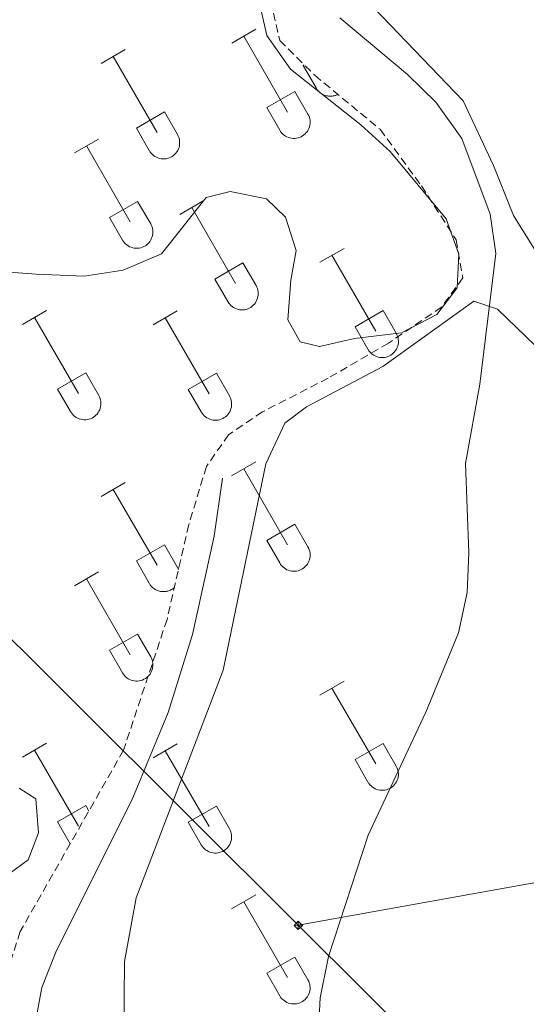
# Model space of a CAD drawing. Units: metres. Extents: x 625213 to 629721, y 4641243 to 4644292.
# Drawn here: x 628540 to 628604, y 4642256 to 4642380 of the extents above; entities that cross this region are included whole.
import ezdxf

# ---------------------------------------------------------------- set-up
doc = ezdxf.new("R2010")
doc.units = ezdxf.units.M
doc.header["$MEASUREMENT"] = 0
doc.linetypes.add('TRAZOSX2', pattern=[1.5, 1, -0.5])
for name, color, linetype, lineweight in [('Carátula', 7, 'Continuous', 5), ('Level 13', 5, 'Continuous', 0), ('Level 32', 19, 'Continuous', 0), ('Level 36', 19, 'Continuous', 40), ('Level 5', 39, 'TRAZOSX2', 0)]:
    doc.layers.add(name, color=color, linetype=linetype, lineweight=lineweight)

# ---------------------------------------------------------------- blocks, each defined once
blk = doc.blocks.new('5TME')
at = {"layer": 'Carátula', "color": 250, "linetype": 'Continuous', "lineweight": 5}
for p, q in [((3.7, 3.8), (-3.7, -3.8)), ((-3.7, 3.7), (3.8, -3.8))]:
    blk.add_line(p, q, dxfattribs=at)
at = {"layer": 'Carátula', "color": 250, "linetype": 'Continuous', "lineweight": 5, "flags": 128}
blk.add_lwpolyline([(-3.7, -3.8), (3.8, -3.8), (3.8, 3.7), (-3.7, 3.7), (-3.7, -3.8)], dxfattribs=at)

msp = doc.modelspace()

# ---------------------------------------------------------------- linework, layer by layer
at = {"layer": 'Level 13', "color": 5, "linetype": 'Continuous', "lineweight": 0, "ltscale": 0.5}
msp.add_polyline3d([(628565.86, 4642322.33, 270.79), (628564.8, 4642315.01, 270.79), (628562.07, 4642302.62, 270.79), (628559.01, 4642292.79, 270.79), (628554.53, 4642282.05, 270.79), (628544.82, 4642262.6, 270.79), (628543.05, 4642258.14, 270.79), (628542.22, 4642253.56, 270.79), (628542.44, 4642249.62, 270.79), (628543.55, 4642245.26, 270.79), (628548.58, 4642233.46, 270.79), (628549.75, 4642228.13, 270.79), (628550.35, 4642221.3, 270.79), (628550.44, 4642214.56, 270.79), (628549.65, 4642207.8, 270.79), (628546.81, 4642196.21, 270.79), (628546.03, 4642191.21, 270.79), (628545.63, 4642180.69, 270.79), (628546.95, 4642163.88, 270.79), (628547.05, 4642158.86, 270.79), (628546.61, 4642153.03, 270.79), (628539.34, 4642116.41, 270.79)], dxfattribs=at)
at = {"layer": 'Level 32', "color": 6, "linetype": 'Continuous', "lineweight": 0, "ltscale": 0.5}
for points in [[(628317.75, 4642523.16, 270.16), (628448.51, 4642392.47, 272.87), (628575.4, 4642265.98, 270.26)], [(628575.4, 4642265.98, 270.26), (628700.16, 4642288.38, 266.82), (628703.33, 4642302.03, 266.54)], [(628575.4, 4642265.98, 270.26), (628734.75, 4642107.48, 274.58), (628892.4, 4641950.38, 278.06), (629034.86, 4641808.14, 271.77), (629110.06, 4641733.07, 270.48), (629133.27, 4641706.14, 270)]]:
    msp.add_polyline3d(points, dxfattribs=at)
at = {"layer": 'Level 36', "color": 32, "linetype": 'Continuous', "lineweight": 0}
for points in [[(628567, 4642377.17), (628570.04, 4642378.92)], [(628568.52, 4642378.04), (628574.04, 4642368.47)], [(628550.55, 4642374.59), (628553.59, 4642376.35)], [(628552.07, 4642375.47), (628557.6, 4642365.89)], [(628576, 4642374.35), (628576.14, 4642374.43)], [(628576, 4642374.35), (628577.64, 4642371.52)], [(628571.42, 4642369.03), (628574.96, 4642371.07)], [(628574.96, 4642371.07), (628576.62, 4642368.22)], [(628577.64, 4642371.52), (628577.69, 4642371.43), (628577.75, 4642371.34), (628577.81, 4642371.26), (628577.87, 4642371.18), (628577.94, 4642371.11), (628578.01, 4642371.04), (628578.09, 4642370.97), (628578.17, 4642370.9), (628578.25, 4642370.84), (628578.33, 4642370.78), (628578.42, 4642370.73), (628578.51, 4642370.68), (628578.6, 4642370.64), (628578.7, 4642370.6), (628578.79, 4642370.57), (628578.89, 4642370.54), (628578.99, 4642370.52), (628579.09, 4642370.5), (628579.19, 4642370.48), (628579.29, 4642370.47), (628579.4, 4642370.47), (628579.5, 4642370.47), (628579.6, 4642370.48), (628579.7, 4642370.49), (628579.8, 4642370.51), (628579.9, 4642370.53), (628580, 4642370.55), (628580.1, 4642370.58), (628580.19, 4642370.62), (628580.28, 4642370.66), (628580.38, 4642370.71)], [(628554.98, 4642366.45), (628558.52, 4642368.49)], [(628558.52, 4642368.49), (628560.17, 4642365.64)], [(628571.42, 4642369.03), (628573.06, 4642366.2)], [(628573.06, 4642366.2), (628573.17, 4642366.02), (628573.3, 4642365.86), (628573.44, 4642365.7), (628573.6, 4642365.57), (628573.77, 4642365.45), (628573.96, 4642365.35), (628574.15, 4642365.27), (628574.35, 4642365.21), (628574.55, 4642365.17), (628574.76, 4642365.15), (628574.97, 4642365.15), (628575.17, 4642365.17), (628575.38, 4642365.22), (628575.57, 4642365.28), (628575.76, 4642365.37), (628575.94, 4642365.47), (628576.11, 4642365.59), (628576.27, 4642365.73), (628576.41, 4642365.88), (628576.54, 4642366.04), (628576.64, 4642366.22), (628576.74, 4642366.41), (628576.8, 4642366.61), (628576.85, 4642366.81), (628576.88, 4642367.01), (628576.89, 4642367.22), (628576.88, 4642367.43), (628576.84, 4642367.63), (628576.79, 4642367.83), (628576.71, 4642368.03), (628576.62, 4642368.21)], [(628554.98, 4642366.45), (628556.61, 4642363.62)], [(628556.62, 4642363.62), (628556.73, 4642363.44), (628556.86, 4642363.28), (628557, 4642363.13), (628557.16, 4642363), (628557.33, 4642362.88), (628557.51, 4642362.78), (628557.7, 4642362.7), (628557.9, 4642362.64), (628558.11, 4642362.6), (628558.31, 4642362.58), (628558.52, 4642362.58), (628558.73, 4642362.6), (628558.93, 4642362.64), (628559.13, 4642362.71), (628559.32, 4642362.79), (628559.5, 4642362.89), (628559.67, 4642363.01), (628559.83, 4642363.15), (628559.97, 4642363.3), (628560.09, 4642363.47), (628560.2, 4642363.65), (628560.29, 4642363.84), (628560.36, 4642364.03), (628560.41, 4642364.23), (628560.44, 4642364.44), (628560.44, 4642364.65), (628560.43, 4642364.85), (628560.4, 4642365.06), (628560.34, 4642365.26), (628560.27, 4642365.45), (628560.17, 4642365.64)], [(628547.17, 4642363.32), (628550.21, 4642365.08)], [(628548.69, 4642364.2), (628554.22, 4642354.63)], [(628551.6, 4642355.18), (628555.14, 4642357.22)], [(628555.14, 4642357.22), (628556.79, 4642354.37)], [(628560.45, 4642355.56), (628563.49, 4642357.31)], [(628561.97, 4642356.43), (628567.5, 4642346.86)], [(628551.6, 4642355.18), (628553.23, 4642352.35)], [(628553.24, 4642352.35), (628553.35, 4642352.18), (628553.47, 4642352.01), (628553.62, 4642351.86), (628553.78, 4642351.73), (628553.95, 4642351.61), (628554.13, 4642351.51), (628554.32, 4642351.43), (628554.52, 4642351.37), (628554.72, 4642351.33), (628554.93, 4642351.31), (628555.14, 4642351.31), (628555.34, 4642351.33), (628555.55, 4642351.37), (628555.75, 4642351.44), (628555.94, 4642351.52), (628556.12, 4642351.62), (628556.29, 4642351.74), (628556.44, 4642351.88), (628556.58, 4642352.03), (628556.71, 4642352.2), (628556.82, 4642352.38), (628556.91, 4642352.57), (628556.98, 4642352.76), (628557.03, 4642352.96), (628557.06, 4642353.17), (628557.06, 4642353.38), (628557.05, 4642353.58), (628557.02, 4642353.79), (628556.96, 4642353.99), (628556.88, 4642354.18), (628556.79, 4642354.37)], [(628578.12, 4642349.55), (628581.16, 4642351.3)], [(628579.64, 4642350.42), (628585.17, 4642340.86)], [(628564.88, 4642347.42), (628568.42, 4642349.46)], [(628568.42, 4642349.46), (628570.07, 4642346.61)], [(628564.88, 4642347.42), (628566.51, 4642344.59)], [(628566.51, 4642344.59), (628566.62, 4642344.41), (628566.75, 4642344.25), (628566.9, 4642344.1), (628567.05, 4642343.96), (628567.22, 4642343.84), (628567.41, 4642343.74), (628567.6, 4642343.66), (628567.8, 4642343.6), (628568, 4642343.56), (628568.21, 4642343.54), (628568.42, 4642343.54), (628568.62, 4642343.56), (628568.83, 4642343.61), (628569.02, 4642343.67), (628569.22, 4642343.76), (628569.4, 4642343.86), (628569.56, 4642343.98), (628569.72, 4642344.12), (628569.86, 4642344.27), (628569.99, 4642344.44), (628570.1, 4642344.61), (628570.18, 4642344.8), (628570.26, 4642345), (628570.3, 4642345.2), (628570.33, 4642345.4), (628570.34, 4642345.61), (628570.33, 4642345.82), (628570.29, 4642346.02), (628570.24, 4642346.22), (628570.16, 4642346.42), (628570.07, 4642346.6)], [(628540.62, 4642341.71), (628543.66, 4642343.47)], [(628557.1, 4642341.65), (628560.14, 4642343.41)], [(628582.55, 4642341.41), (628586.09, 4642343.45)], [(628586.09, 4642343.45), (628587.74, 4642340.6)], [(628542.14, 4642342.59), (628547.67, 4642333.02)], [(628558.62, 4642342.53), (628564.15, 4642332.96)], [(628582.55, 4642341.41), (628584.18, 4642338.58)], [(628584.19, 4642338.58), (628584.3, 4642338.4), (628584.42, 4642338.24), (628584.57, 4642338.09), (628584.73, 4642337.95), (628584.9, 4642337.84), (628585.08, 4642337.74), (628585.27, 4642337.66), (628585.47, 4642337.59), (628585.68, 4642337.55), (628585.88, 4642337.53), (628586.09, 4642337.54), (628586.3, 4642337.56), (628586.5, 4642337.6), (628586.7, 4642337.67), (628586.89, 4642337.75), (628587.07, 4642337.85), (628587.24, 4642337.97), (628587.4, 4642338.11), (628587.54, 4642338.26), (628587.66, 4642338.43), (628587.77, 4642338.61), (628587.86, 4642338.79), (628587.93, 4642338.99), (628587.98, 4642339.19), (628588.01, 4642339.4), (628588.01, 4642339.6), (628588, 4642339.81), (628587.97, 4642340.02), (628587.91, 4642340.22), (628587.84, 4642340.41), (628587.74, 4642340.6)], [(628545.05, 4642333.57), (628548.59, 4642335.61)], [(628548.59, 4642335.61), (628550.24, 4642332.76)], [(628561.53, 4642333.52), (628565.07, 4642335.56)], [(628565.07, 4642335.56), (628566.72, 4642332.7)], [(628545.05, 4642333.57), (628546.68, 4642330.74)], [(628561.53, 4642333.52), (628563.16, 4642330.68)], [(628546.69, 4642330.74), (628546.8, 4642330.57), (628546.92, 4642330.4), (628547.07, 4642330.25), (628547.23, 4642330.12), (628547.4, 4642330), (628547.58, 4642329.9), (628547.77, 4642329.82), (628547.97, 4642329.76), (628548.17, 4642329.72), (628548.38, 4642329.7), (628548.59, 4642329.7), (628548.8, 4642329.72), (628549, 4642329.76), (628549.2, 4642329.83), (628549.39, 4642329.91), (628549.57, 4642330.02), (628549.74, 4642330.14), (628549.89, 4642330.27), (628550.04, 4642330.42), (628550.16, 4642330.59), (628550.27, 4642330.77), (628550.36, 4642330.96), (628550.43, 4642331.15), (628550.48, 4642331.36), (628550.51, 4642331.56), (628550.51, 4642331.77), (628550.5, 4642331.98), (628550.46, 4642332.18), (628550.41, 4642332.38), (628550.34, 4642332.58), (628550.24, 4642332.76)], [(628563.17, 4642330.68), (628563.28, 4642330.51), (628563.4, 4642330.34), (628563.55, 4642330.19), (628563.71, 4642330.06), (628563.88, 4642329.94), (628564.06, 4642329.84), (628564.25, 4642329.76), (628564.45, 4642329.7), (628564.65, 4642329.66), (628564.86, 4642329.64), (628565.07, 4642329.64), (628565.28, 4642329.66), (628565.48, 4642329.7), (628565.68, 4642329.77), (628565.87, 4642329.85), (628566.05, 4642329.96), (628566.22, 4642330.08), (628566.37, 4642330.21), (628566.52, 4642330.36), (628566.64, 4642330.53), (628566.75, 4642330.71), (628566.84, 4642330.9), (628566.91, 4642331.09), (628566.96, 4642331.29), (628566.99, 4642331.5), (628566.99, 4642331.71), (628566.98, 4642331.92), (628566.94, 4642332.12), (628566.89, 4642332.32), (628566.81, 4642332.52), (628566.72, 4642332.7)], [(628566.99, 4642322.62), (628570.04, 4642324.38)], [(628568.52, 4642323.5), (628574.04, 4642313.92)], [(628550.55, 4642320.04), (628553.59, 4642321.8)], [(628552.07, 4642320.92), (628557.6, 4642311.35)], [(628571.42, 4642314.48), (628574.96, 4642316.52)], [(628574.96, 4642316.52), (628576.61, 4642313.67)], [(628554.98, 4642311.91), (628558.52, 4642313.95)], [(628558.52, 4642313.95), (628560.17, 4642311.09)], [(628571.42, 4642314.48), (628573.06, 4642311.65)], [(628573.06, 4642311.65), (628573.17, 4642311.47), (628573.3, 4642311.31), (628573.44, 4642311.16), (628573.6, 4642311.02), (628573.77, 4642310.9), (628573.96, 4642310.8), (628574.15, 4642310.72), (628574.35, 4642310.66), (628574.55, 4642310.62), (628574.76, 4642310.6), (628574.96, 4642310.6), (628575.17, 4642310.63), (628575.38, 4642310.67), (628575.57, 4642310.74), (628575.76, 4642310.82), (628575.94, 4642310.92), (628576.11, 4642311.04), (628576.27, 4642311.18), (628576.41, 4642311.33), (628576.54, 4642311.5), (628576.64, 4642311.68), (628576.73, 4642311.86), (628576.8, 4642312.06), (628576.85, 4642312.26), (628576.88, 4642312.47), (628576.89, 4642312.67), (628576.88, 4642312.88), (628576.84, 4642313.09), (628576.78, 4642313.29), (628576.71, 4642313.48), (628576.62, 4642313.67)], [(628554.98, 4642311.91), (628556.61, 4642309.08)], [(628560.3, 4642310.84), (628560.29, 4642310.84), (628560.29, 4642310.85), (628560.28, 4642310.86), (628560.28, 4642310.87), (628560.28, 4642310.88), (628560.27, 4642310.89), (628560.27, 4642310.9), (628560.26, 4642310.91), (628560.26, 4642310.92), (628560.26, 4642310.93), (628560.25, 4642310.94), (628560.25, 4642310.95), (628560.24, 4642310.95), (628560.24, 4642310.96), (628560.24, 4642310.97), (628560.23, 4642310.98), (628560.23, 4642310.99), (628560.22, 4642311), (628560.21, 4642311.01), (628560.21, 4642311.02), (628560.21, 4642311.03), (628560.2, 4642311.04), (628560.19, 4642311.05), (628560.19, 4642311.06), (628560.18, 4642311.07), (628560.18, 4642311.08), (628560.17, 4642311.09)], [(628547.17, 4642308.78), (628550.21, 4642310.53)], [(628548.69, 4642309.65), (628554.22, 4642300.08)], [(628556.62, 4642309.07), (628556.68, 4642308.97), (628556.74, 4642308.87), (628556.82, 4642308.78), (628556.89, 4642308.69), (628556.98, 4642308.61), (628557.06, 4642308.53), (628557.15, 4642308.45), (628557.25, 4642308.38), (628557.35, 4642308.32), (628557.45, 4642308.26), (628557.56, 4642308.21), (628557.67, 4642308.16), (628557.78, 4642308.12), (628557.89, 4642308.09), (628558.01, 4642308.06), (628558.13, 4642308.04), (628558.24, 4642308.03), (628558.36, 4642308.03), (628558.48, 4642308.03), (628558.6, 4642308.04), (628558.72, 4642308.05), (628558.83, 4642308.07), (628558.95, 4642308.1), (628559.06, 4642308.14), (628559.17, 4642308.18), (628559.28, 4642308.22), (628559.38, 4642308.28), (628559.49, 4642308.34), (628559.58, 4642308.4), (628559.68, 4642308.48), (628559.77, 4642308.55)], [(628551.6, 4642300.64), (628555.14, 4642302.68)], [(628555.14, 4642302.68), (628556.79, 4642299.82)], [(628551.6, 4642300.64), (628553.23, 4642297.8)], [(628553.24, 4642297.8), (628553.34, 4642297.63), (628553.47, 4642297.46), (628553.62, 4642297.31), (628553.78, 4642297.18), (628553.95, 4642297.06), (628554.13, 4642296.96), (628554.32, 4642296.88), (628554.52, 4642296.82), (628554.72, 4642296.78), (628554.93, 4642296.76), (628555.14, 4642296.76), (628555.34, 4642296.78), (628555.55, 4642296.83), (628555.74, 4642296.89), (628555.94, 4642296.98), (628556.12, 4642297.08), (628556.29, 4642297.2), (628556.44, 4642297.34), (628556.58, 4642297.49), (628556.71, 4642297.65), (628556.82, 4642297.83), (628556.91, 4642298.02), (628556.98, 4642298.21), (628557.03, 4642298.42), (628557.05, 4642298.62), (628557.06, 4642298.83), (628557.05, 4642299.04), (628557.01, 4642299.24), (628556.96, 4642299.44), (628556.88, 4642299.64), (628556.79, 4642299.82)], [(628578.12, 4642295), (628581.16, 4642296.76)], [(628579.64, 4642295.88), (628585.17, 4642286.31)], [(628540.62, 4642287.17), (628543.66, 4642288.92)], [(628557.1, 4642287.1), (628560.14, 4642288.86)], [(628582.55, 4642286.86), (628586.09, 4642288.9)], [(628586.09, 4642288.9), (628587.74, 4642286.05)], [(628542.14, 4642288.04), (628547.67, 4642278.47)], [(628558.62, 4642287.98), (628564.14, 4642278.41)], [(628582.55, 4642286.86), (628584.18, 4642284.03)], [(628584.19, 4642284.03), (628584.3, 4642283.86), (628584.42, 4642283.69), (628584.57, 4642283.54), (628584.73, 4642283.41), (628584.9, 4642283.29), (628585.08, 4642283.19), (628585.27, 4642283.11), (628585.47, 4642283.05), (628585.67, 4642283.01), (628585.88, 4642282.99), (628586.09, 4642282.99), (628586.3, 4642283.01), (628586.5, 4642283.06), (628586.7, 4642283.12), (628586.89, 4642283.2), (628587.07, 4642283.3), (628587.24, 4642283.42), (628587.39, 4642283.56), (628587.54, 4642283.72), (628587.66, 4642283.88), (628587.77, 4642284.06), (628587.86, 4642284.25), (628587.93, 4642284.44), (628587.98, 4642284.64), (628588.01, 4642284.85), (628588.01, 4642285.06), (628588, 4642285.26), (628587.96, 4642285.47), (628587.91, 4642285.67), (628587.84, 4642285.86), (628587.74, 4642286.05)], [(628545.05, 4642279.03), (628548.59, 4642281.07)], [(628548.59, 4642281.07), (628548.99, 4642280.37)], [(628561.53, 4642278.97), (628565.07, 4642281.01)], [(628565.07, 4642281.01), (628566.72, 4642278.15)], [(628545.05, 4642279.03), (628546.64, 4642276.26)], [(628561.53, 4642278.97), (628563.16, 4642276.14)], [(628563.16, 4642276.14), (628563.28, 4642275.96), (628563.4, 4642275.8), (628563.55, 4642275.64), (628563.7, 4642275.51), (628563.88, 4642275.39), (628564.06, 4642275.29), (628564.25, 4642275.21), (628564.45, 4642275.15), (628564.65, 4642275.11), (628564.86, 4642275.09), (628565.07, 4642275.09), (628565.28, 4642275.11), (628565.48, 4642275.16), (628565.68, 4642275.22), (628565.87, 4642275.3), (628566.05, 4642275.41), (628566.22, 4642275.53), (628566.37, 4642275.67), (628566.51, 4642275.82), (628566.64, 4642275.98), (628566.75, 4642276.16), (628566.84, 4642276.35), (628566.91, 4642276.54), (628566.96, 4642276.75), (628566.98, 4642276.95), (628566.99, 4642277.16), (628566.98, 4642277.37), (628566.94, 4642277.57), (628566.89, 4642277.77), (628566.81, 4642277.97), (628566.72, 4642278.15)], [(628566.99, 4642268.07), (628570.04, 4642269.83)], [(628568.52, 4642268.95), (628574.04, 4642259.38)], [(628571.42, 4642259.93), (628574.96, 4642261.97)], [(628574.96, 4642261.97), (628576.61, 4642259.12)], [(628571.42, 4642259.93), (628573.06, 4642257.1)], [(628573.06, 4642257.1), (628573.17, 4642256.92), (628573.3, 4642256.76), (628573.44, 4642256.61), (628573.6, 4642256.48), (628573.77, 4642256.36), (628573.96, 4642256.26), (628574.15, 4642256.18), (628574.34, 4642256.12), (628574.55, 4642256.08), (628574.76, 4642256.06), (628574.96, 4642256.06), (628575.17, 4642256.08), (628575.37, 4642256.12), (628575.57, 4642256.19), (628575.76, 4642256.27), (628575.94, 4642256.37), (628576.11, 4642256.49), (628576.27, 4642256.63), (628576.41, 4642256.78), (628576.54, 4642256.95), (628576.64, 4642257.13), (628576.73, 4642257.32), (628576.8, 4642257.51), (628576.85, 4642257.71), (628576.88, 4642257.92), (628576.89, 4642258.13), (628576.87, 4642258.33), (628576.84, 4642258.54), (628576.78, 4642258.74), (628576.71, 4642258.93), (628576.61, 4642259.12)]]:
    msp.add_lwpolyline(points, dxfattribs=at)
at = {"layer": 'Level 36', "color": 19, "linetype": 'TRAZOSX2', "lineweight": 0}
msp.add_polyline3d([(628571.58, 4642383.88, 270.79), (628573.06, 4642377.49, 270.79), (628577.47, 4642373.11, 270.61), (628585.7, 4642366.3, 269.9), (628590.92, 4642359.19, 269.55), (628595.29, 4642352.39, 269.55), (628596.13, 4642347.57, 269.55), (628593.46, 4642343.89, 269.55), (628586.76, 4642339.34, 269.72), (628579.17, 4642334.95, 270.26), (628570.88, 4642330.69, 270.43), (628566.61, 4642327.81, 270.61), (628563.81, 4642323.8, 270.97), (628561.58, 4642316.45, 271.14), (628558.85, 4642304.54, 270.97), (628553.36, 4642288.05, 271.14), (628540.33, 4642265.18, 271.85), (628538.14, 4642258.3, 271.85)], dxfattribs=at)
at = {"layer": 'Level 36', "color": 92, "linetype": 'Continuous', "lineweight": 0}
for points in [[(628644.88, 4642381.09, 267.78), (628645.29, 4642379.06, 267.78), (628645.15, 4642376.82, 267.78), (628643.82, 4642373.91, 267.78), (628626.92, 4642353.7, 268.13), (628622.12, 4642349.05, 268.13), (628617.96, 4642345.62, 268.13), (628615.04, 4642345.09, 268.13), (628610.18, 4642346.3, 268.13), (628606.35, 4642349.29, 268.13), (628602.51, 4642355.45, 268.13), (628600.01, 4642361.72, 268.13), (628596.17, 4642369.88, 268.13), (628584.91, 4642381.61, 268.13)], [(628586.05, 4642336.42, 270.08), (628597.51, 4642344.65, 269.55), (628600.51, 4642343.64, 269.37), (628610.04, 4642334.43, 269.37), (628625.09, 4642317.1, 268.66), (628640.5, 4642300.34, 268.13), (628664.69, 4642274.96, 267.95), (628666, 4642272.1, 267.95), (628665.62, 4642270.56, 267.95), (628659.54, 4642264.86, 268.13), (628641.27, 4642250.44, 268.13)], [(628553.41, 4642252.21, 271.15), (628553.5, 4642261.42, 271.15), (628554.97, 4642269.45, 271.32), (628565.93, 4642298.14, 271.15), (628571.31, 4642324.16, 271.15), (628573.72, 4642329.28, 271.15), (628576.43, 4642331.34, 270.97), (628586.05, 4642336.42, 270.08)]]:
    msp.add_polyline3d(points, dxfattribs=at)
at = {"layer": 'Level 5', "color": 36, "linetype": 'Continuous', "lineweight": 0}
for points in [[(628537.21, 4642348.43, 270), (628542.33, 4642348.06, 270), (628548.38, 4642347.8, 270), (628553.32, 4642348.54, 270), (628558.15, 4642350.61, 270), (628563.77, 4642357.69, 270), (628566.82, 4642358.45, 270), (628571.4, 4642357.52, 270), (628573.77, 4642355.24, 270), (628575.11, 4642351.04, 270), (628574.44, 4642347.3, 270), (628574.08, 4642342.27, 270), (628575.62, 4642339.51, 270), (628578.05, 4642338.91, 270), (628582.5, 4642339.92, 270), (628588.39, 4642340.65, 270), (628592.86, 4642342.97, 270), (628595.44, 4642346.33, 270), (628595.64, 4642350.56, 270), (628594.06, 4642355, 270), (628587, 4642363.51, 270), (628583.28, 4642366.85, 270), (628574.4, 4642373.88, 270), (628571.43, 4642378.11, 270), (628570.28, 4642383.17, 270)], [(628580.62, 4642380.36, 270), (628589.18, 4642373.23, 270), (628592.74, 4642369.72, 270), (628596, 4642365.13, 270), (628599.58, 4642355.62, 270), (628600.3, 4642350.66, 270), (628598.29, 4642334.2, 270), (628596.49, 4642324.19, 270), (628596.9, 4642312.91, 270), (628596.7, 4642307.91, 270), (628595.58, 4642302.82, 270), (628591.49, 4642292.84, 270), (628584.22, 4642277.34, 270), (628579.22, 4642262.06, 270), (628578.16, 4642256.85, 270), (628577.9, 4642251.85, 270)], [(628537.31, 4642271.28, 270), (628541.34, 4642274.24, 270), (628542.63, 4642277.62, 270), (628542.31, 4642281.9, 270), (628540.19, 4642283.25, 270)]]:
    msp.add_polyline3d(points, dxfattribs=at)

# ---------------------------------------------------------------- block references
at = {"layer": 'Level 32', "color": 19, "linetype": 'Continuous', "lineweight": 0, "xscale": 0.09999998965150761, "yscale": 0.09999998965150761, "rotation": 315.0199801772945}
msp.add_blockref('5TME', (628575.4, 4642265.98, 270.26), dxfattribs=at)

doc.saveas('drawing.dxf')
